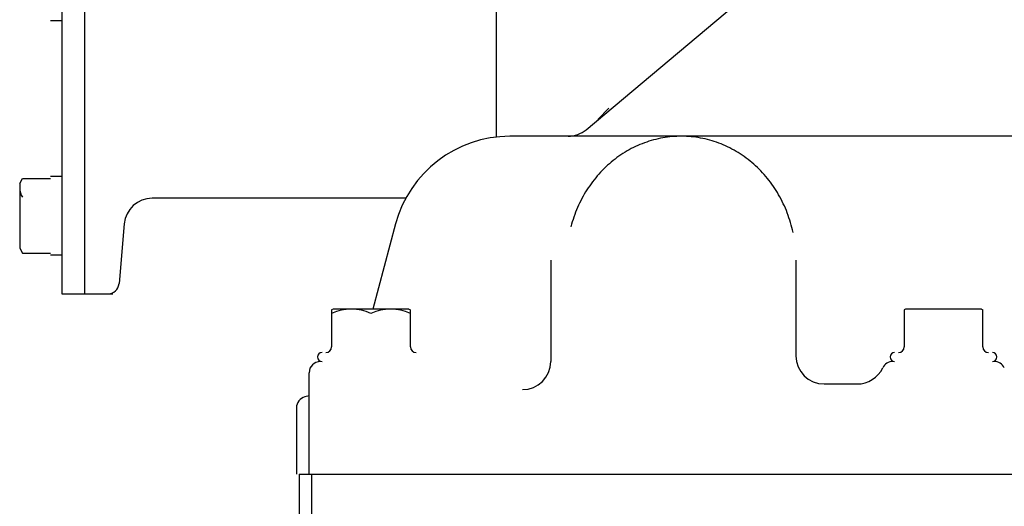
# Model space of a CAD drawing. Units: inches. Extents: x -53 to 343, y -32 to 256.
# Drawn here: x 69 to 78, y 221 to 225 of the extents above; entities that cross this region are included whole.
import ezdxf

# ---------------------------------------------------------------- set-up
doc = ezdxf.new("R2010")
doc.units = ezdxf.units.IN
doc.header["$MEASUREMENT"] = 0
doc.layers.add('M1', color=7, linetype='Continuous')

msp = doc.modelspace()

# ---------------------------------------------------------------- linework, layer by layer
at = {"layer": 'M1', "color": 7, "linetype": 'Continuous'}
for p, q in [((69.3876, 231.5356), (69.3876, 223.0356)), ((69.5876, 231.5356), (69.5876, 223.0356)), ((74.0469, 224.4941), (78.2913, 228.0555)), ((73.2493, 224.4289), (73.2493, 226.3106)), ((69.3876, 225.4621), (69.2876, 225.4621)), ((74.2493, 224.6856), (74.1493, 224.5856)), ((80.2726, 224.4356), (73.3678, 224.4356)), ((69.0126, 224.0156), (69.0389, 224.0611)), ((69.0126, 224.0156), (69.0126, 223.4416)), ((69.0389, 224.0611), (69.2876, 224.0611)), ((69.3876, 224.0786), (69.2876, 224.0786)), ((72.4445, 223.8856), (70.1911, 223.8856)), ((69.942, 223.6574), (69.8956, 223.1269)), ((72.3536, 223.6574), (72.1508, 222.9006)), ((69.0126, 223.4416), (69.0389, 223.3961)), ((69.0389, 223.3961), (69.2876, 223.3961)), ((69.3876, 223.3786), (69.2876, 223.3786)), ((73.7316, 223.3356), (73.7316, 222.4356)), ((75.9108, 223.3356), (75.9108, 222.4856)), ((69.3876, 223.0356), (69.841, 223.0356)), ((71.7972, 222.9006), (71.7847, 222.8934)), ((71.7847, 222.8934), (71.7847, 222.5656)), ((72.4722, 222.9006), (71.7972, 222.9006)), ((72.4722, 222.9006), (72.4847, 222.8934)), ((72.4847, 222.5656), (72.4847, 222.8934)), ((76.8851, 222.9006), (76.8726, 222.8934)), ((76.8726, 222.8934), (76.8726, 222.5656)), ((77.5601, 222.9006), (76.8851, 222.9006)), ((77.5601, 222.9006), (77.5726, 222.8934)), ((77.5726, 222.5656), (77.5726, 222.8934)), ((71.5847, 221.4356), (71.5847, 222.3356)), ((76.1608, 222.2356), (76.4564, 222.2356)), ((71.5847, 222.1317), (71.5467, 222.1215)), ((71.4726, 222.0249), (71.4726, 221.4356)), ((71.4976, 221.4356), (71.4976, 220.4356)), ((71.4976, 221.4356), (81.5087, 221.4356)), ((71.6097, 220.2856), (71.6097, 221.4356))]:
    msp.add_line(p, q, dxfattribs=at)
for centre, radius, start, end in [((73.8862, 224.6856), 0.25, 270, 310), ((73.3678, 223.3856), 1.05, 90, 165), ((69.1626, 223.9754), 0.15, 179.99999, 212.50083), ((70.1911, 223.6356), 0.25, 90, 175.00007), ((69.796, 223.1356), 0.1, 270, 355.00001), ((71.9597, 222.5006), 0.4, 64.05507, 115.94493), ((72.3097, 222.5006), 0.4, 64.05507, 115.94493), ((71.7347, 222.5656), 0.05, 270, 0), ((72.5347, 222.5656), 0.05, 180, 270), ((76.8226, 222.5656), 0.05, 270, 0), ((77.6226, 222.5656), 0.05, 180, 270), ((71.6847, 222.3356), 0.1, 90, 180), ((71.6997, 222.4756), 0.04, 90, 270), ((73.4816, 222.4356), 0.25, 270, 0), ((76.1608, 222.4856), 0.25, 180, 270), ((76.7726, 222.3356), 0.1, 90, 154.62307), ((76.7876, 222.4756), 0.04, 90, 270), ((77.6576, 222.4756), 0.04, 270, 90), ((77.6726, 222.3356), 0.1, 25.37693, 90), ((76.4564, 222.4856), 0.25, 270, 334.62307), ((71.5726, 222.0249), 0.1, 105, 180)]:
    msp.add_arc(centre, radius, start, end, dxfattribs=at)
at = {"layer": 'M1', "color": 7, "linetype": 'Continuous', "start_tangent": (-0.601446, 2.834299), "end_tangent": (-0.7255, -2.800219)}
msp.add_spline([(75.8851, 223.5813), (75.8341, 223.7543), (75.7576, 223.9159), (75.6574, 224.0617), (75.5364, 224.1877), (75.3979, 224.2905), (75.2456, 224.3673), (75.0837, 224.416), (74.9166, 224.4353), (74.7488, 224.4246), (74.5849, 224.3843), (74.4294, 224.3154), (74.2865, 224.2198), (74.1601, 224.1002), (74.0537, 223.9597), (73.9701, 223.8022), (73.9116, 223.632)], degree=3, dxfattribs=at)

doc.saveas('drawing.dxf')
